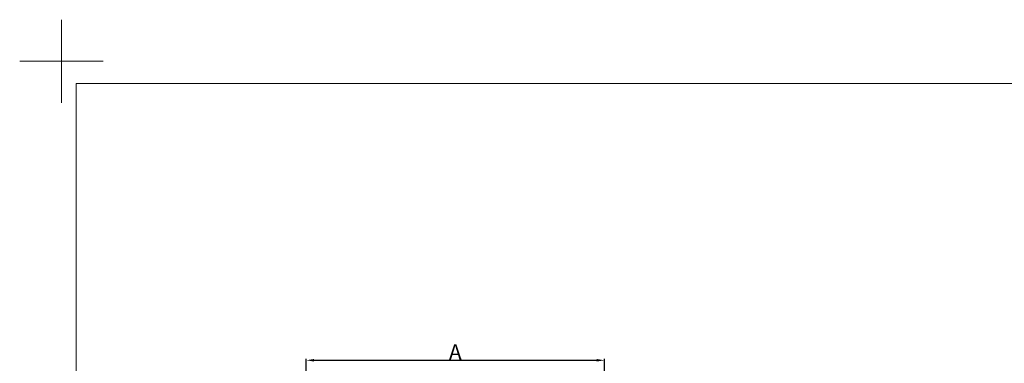
# Model space of a CAD drawing. Units: millimetres. Extents: x -14339 to 13401, y -5219 to -182.
# Drawn here: x -14339 to -12424, y -851 to -182 of the extents above; entities that cross this region are included whole.
import ezdxf

# ---------------------------------------------------------------- set-up
doc = ezdxf.new("R2010")
doc.units = ezdxf.units.MM
doc.header["$LTSCALE"] = 5
for name, color, linetype, lineweight in [('CONSTRUCTION', 40, 'Continuous', 20), ('CONSTRUCTION @ 1', 40, 'Continuous', 20), ('FAKRO TEXT', 80, 'Continuous', 9)]:
    doc.layers.add(name, color=color, linetype=linetype, lineweight=lineweight)
doc.styles.add('FAKRO', font='arial.ttf')
doc.dimstyles.new('FAKRO loft laders', dxfattribs={"dimscale": 5, "dimtxt": 30, "dimasz": 15, "dimexe": 2.5, "dimexo": 2.5, "dimgap": 1, "dimtad": 1, "dimdec": 0, "dimrnd": 0.1, "dimzin": 1, "dimdsep": 46, "dimtxsty": 'FAKRO', "dimcen": 2, "dimclrd": 6, "dimclre": 6, "dimclrt": 3, "dimadec": 0, "dimazin": 0, "dimtfac": 1, "dimtdec": 0, "dimtmove": 2, "dimatfit": 3, "dimfxl": 0, "dimtolj": 1, "dimarcsym": 0})

# ---------------------------------------------------------------- blocks, each defined once
blk = doc.blocks.new('Krzyżyk')
at = {"layer": 'FAKRO TEXT'}
for p, q in [((0, 40.52), (0, -40.52)), ((-40.52, 0), (40.52, 0))]:
    blk.add_line(p, q, dxfattribs=at)
blk = doc.blocks.new('*D7')
at = {"layer": 'CONSTRUCTION', "color": 6, "lineweight": -2, "transparency": 16777216}
for p, q in [((-13782, -967.8), (-13782, -843)), ((-13767, -845.5), (-13217, -845.5)), ((-13202, -967.8), (-13202, -843))]:
    blk.add_line(p, q, dxfattribs=at)
at = {"layer": 'CONSTRUCTION', "color": 6, "transparency": 16777216}
for points in [[(-13767, -843), (-13767, -848), (-13782, -845.5)], [(-13217, -843), (-13217, -848), (-13202, -845.5)]]:
    blk.add_solid(points, dxfattribs=at)
at = {"layer": 'Defpoints', "color": 0, "transparency": 16777216}
for p in [(-13202, -845.5), (-13782, -970.3), (-13202, -970.3)]:
    blk.add_point(p, dxfattribs=at)
at = {"layer": 'CONSTRUCTION', "color": 3, "transparency": 16777216, "insert": (-13492, -829.5), "char_height": 30, "attachment_point": 5, "style": 'FAKRO'}
blk.add_mtext('\\A1;A', dxfattribs=at)

msp = doc.modelspace()

# ---------------------------------------------------------------- linework, layer by layer
at = {"layer": 'CONSTRUCTION'}
msp.add_lwpolyline([(-14229.6, -306.7), (-14229.6, -5056.7), (-7304.6, -5056.7), (-7304.6, -306.7)], close=True, dxfattribs=at)
at = {"layer": 'FAKRO TEXT', "const_width": 1}
msp.add_lwpolyline([(-14229.6, -306.7), (-7304.6, -306.7), (-7304.6, -5056.7), (-14229.6, -5056.7), (-14229.6, -306.7)], dxfattribs=at)

# ---------------------------------------------------------------- block references
at = {"layer": 'Defpoints', "xscale": 2, "yscale": 2, "zscale": 2}
msp.add_blockref('Krzyżyk', (-14258.2, -263.5), dxfattribs=at)

# ---------------------------------------------------------------- dimensions: what is measured, and where the dimension line sits
at = {"layer": 'CONSTRUCTION @ 1'}
dim = msp.add_linear_dim(base=(-13202, -845.5), p1=(-13782, -970.3), p2=(-13202, -970.3), text='A', dimstyle='FAKRO loft laders', override={"dimscale": 1, "dimtix": 0, "dimtofl": 1, "dimtmove": 2, "dimatfit": 3}, dxfattribs=at)
dim.commit()
dim.dimension.update_dxf_attribs({"geometry": '*D7', "text_midpoint": (-13492, -829.5)})

doc.saveas('drawing.dxf')
